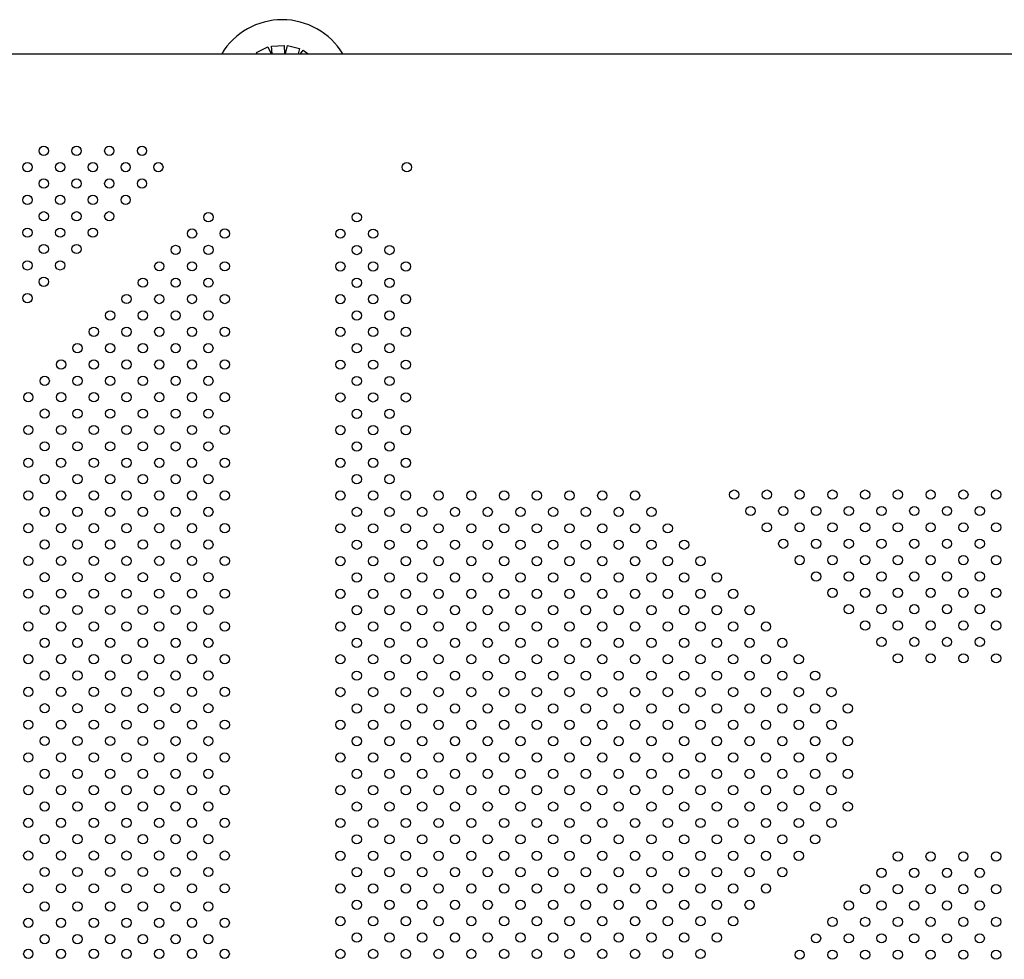
# Model space of a CAD drawing. Units: millimetres. Extents: x 33004.3 to 33015.2, y 18368.9 to 18379.
# Drawn here: x 33010.4 to 33011.2, y 18373.8 to 18374.6 of the extents above; entities that cross this region are included whole.
import ezdxf

# ---------------------------------------------------------------- set-up
doc = ezdxf.new("R2010")
doc.units = ezdxf.units.MM
doc.layers.add('1-VIS', color=251, linetype='Continuous', lineweight=25)
doc.layers.add('SUPERIOR-VIS', color=7, linetype='Continuous')

msp = doc.modelspace()

# ---------------------------------------------------------------- linework, layer by layer
at = {"layer": '1-VIS'}
for centre in [(33010.37777, 18374.45668, -0.00137), (33010.40606, 18374.45669, -0.00137), (33010.43434, 18374.45669, -0.00137), (33010.46263, 18374.45669, -0.00137), (33010.36363, 18374.44254, -0.00137), (33010.39192, 18374.44254, -0.00137), (33010.4202, 18374.44254, -0.00137), (33010.44849, 18374.44255, -0.00137), (33010.47677, 18374.44255, -0.00137), (33010.69139, 18374.44248, -0.00137), (33010.37778, 18374.4284, -0.00137), (33010.40606, 18374.4284, -0.00137), (33010.43435, 18374.4284, -0.00137), (33010.46263, 18374.42841, -0.00137), (33010.36364, 18374.41426, -0.00137), (33010.39192, 18374.41426, -0.00137), (33010.4202, 18374.41426, -0.00137), (33010.44849, 18374.41426, -0.00137), (33010.37778, 18374.40012, -0.00137), (33010.40606, 18374.40012, -0.00137), (33010.43435, 18374.40012, -0.00137), (33010.51999, 18374.39933, -0.00137), (33010.64815, 18374.39924, -0.00137), (33010.36364, 18374.38597, -0.00137), (33010.39192, 18374.38597, -0.00137), (33010.42021, 18374.38598, -0.00137), (33010.50585, 18374.38519, -0.00137), (33010.53413, 18374.38519, -0.00137), (33010.63401, 18374.38509, -0.00137), (33010.66229, 18374.38509, -0.00137), (33010.37778, 18374.37183, -0.00137), (33010.40607, 18374.37183, -0.00137), (33010.4917, 18374.37105, -0.00137), (33010.51999, 18374.37105, -0.00137), (33010.64815, 18374.37095, -0.00137), (33010.67644, 18374.37095, -0.00137), (33010.36364, 18374.35769, -0.00137), (33010.39192, 18374.35769, -0.00137), (33010.47756, 18374.35691, -0.00137), (33010.50584, 18374.35691, -0.00137), (33010.53413, 18374.3569, -0.00137), (33010.63401, 18374.35681, -0.00137), (33010.66229, 18374.35681, -0.00137), (33010.69058, 18374.35681, -0.00137), (33010.37778, 18374.34355, -0.00137), (33010.46342, 18374.34277, -0.00137), (33010.4917, 18374.34276, -0.00137), (33010.51998, 18374.34276, -0.00137), (33010.64815, 18374.34267, -0.00137), (33010.67644, 18374.34267, -0.00137), (33010.36364, 18374.3294, -0.00137), (33010.44927, 18374.32863, -0.00137), (33010.47756, 18374.32862, -0.00137), (33010.50584, 18374.32862, -0.00137), (33010.53413, 18374.32862, -0.00137), (33010.63401, 18374.32853, -0.00137), (33010.66229, 18374.32853, -0.00137), (33010.69058, 18374.32853, -0.00137), (33010.43513, 18374.31448, -0.00137), (33010.46341, 18374.31448, -0.00137), (33010.4917, 18374.31448, -0.00137), (33010.51998, 18374.31448, -0.00137), (33010.64815, 18374.31438, -0.00137), (33010.67644, 18374.31438, -0.00137), (33010.42099, 18374.30034, -0.00137), (33010.44927, 18374.30034, -0.00137), (33010.47755, 18374.30034, -0.00137), (33010.50584, 18374.30034, -0.00137), (33010.53412, 18374.30033, -0.00137), (33010.63401, 18374.30024, -0.00137), (33010.66229, 18374.30024, -0.00137), (33010.69058, 18374.30024, -0.00137), (33010.40684, 18374.2862, -0.00137), (33010.43513, 18374.2862, -0.00137), (33010.46341, 18374.2862, -0.00137), (33010.4917, 18374.2862, -0.00137), (33010.51998, 18374.28619, -0.00137), (33010.64815, 18374.2861, -0.00137), (33010.67644, 18374.2861, -0.00137), (33010.3927, 18374.27206, -0.00137), (33010.42098, 18374.27206, -0.00137), (33010.44927, 18374.27206, -0.00137), (33010.47755, 18374.27205, -0.00137), (33010.50584, 18374.27205, -0.00137), (33010.53412, 18374.27205, -0.00137), (33010.63401, 18374.27196, -0.00137), (33010.66229, 18374.27196, -0.00137), (33010.69058, 18374.27196, -0.00137), (33010.37856, 18374.25792, -0.00137), (33010.40684, 18374.25792, -0.00137), (33010.43513, 18374.25792, -0.00137), (33010.46341, 18374.25791, -0.00137), (33010.49169, 18374.25791, -0.00137), (33010.51998, 18374.25791, -0.00137), (33010.64815, 18374.25781, -0.00137), (33010.67644, 18374.25781, -0.00137), (33010.36441, 18374.24378, -0.00137), (33010.3927, 18374.24378, -0.00137), (33010.42098, 18374.24378, -0.00137), (33010.44927, 18374.24377, -0.00137), (33010.47755, 18374.24377, -0.00137), (33010.50583, 18374.24377, -0.00137), (33010.53412, 18374.24377, -0.00137), (33010.63401, 18374.24367, -0.00137), (33010.66229, 18374.24367, -0.00137), (33010.69058, 18374.24367, -0.00137), (33010.37855, 18374.22964, -0.00137), (33010.40684, 18374.22963, -0.00137), (33010.43512, 18374.22963, -0.00137), (33010.46341, 18374.22963, -0.00137), (33010.49169, 18374.22963, -0.00137), (33010.51998, 18374.22963, -0.00137), (33010.64815, 18374.22953, -0.00137), (33010.67644, 18374.22953, -0.00137), (33010.36441, 18374.2155, -0.00137), (33010.3927, 18374.21549, -0.00137), (33010.42098, 18374.21549, -0.00137), (33010.44926, 18374.21549, -0.00137), (33010.47755, 18374.21549, -0.00137), (33010.50583, 18374.21548, -0.00137), (33010.53412, 18374.21548, -0.00137), (33010.63401, 18374.21539, -0.00137), (33010.66229, 18374.21539, -0.00137), (33010.69058, 18374.21539, -0.00137), (33010.37855, 18374.20135, -0.00137), (33010.40684, 18374.20135, -0.00137), (33010.43512, 18374.20135, -0.00137), (33010.4634, 18374.20135, -0.00137), (33010.49169, 18374.20134, -0.00137), (33010.51997, 18374.20134, -0.00137), (33010.64815, 18374.20125, -0.00137), (33010.67644, 18374.20125, -0.00137), (33010.36441, 18374.18721, -0.00137), (33010.39269, 18374.18721, -0.00137), (33010.42098, 18374.18721, -0.00137), (33010.44926, 18374.1872, -0.00137), (33010.47755, 18374.1872, -0.00137), (33010.50583, 18374.1872, -0.00137), (33010.53411, 18374.1872, -0.00137), (33010.63401, 18374.1871, -0.00137), (33010.66229, 18374.1871, -0.00137), (33010.69058, 18374.1871, -0.00137), (33010.37855, 18374.17307, -0.00137), (33010.40683, 18374.17307, -0.00137), (33010.43512, 18374.17306, -0.00137), (33010.4634, 18374.17306, -0.00137), (33010.49169, 18374.17306, -0.00137), (33010.51997, 18374.17306, -0.00137), (33010.64815, 18374.17296, -0.00137), (33010.67644, 18374.17296, -0.00137), (33010.36441, 18374.15893, -0.00137), (33010.39269, 18374.15892, -0.00137), (33010.42098, 18374.15892, -0.00137), (33010.44926, 18374.15892, -0.00137), (33010.47754, 18374.15892, -0.00137), (33010.50583, 18374.15892, -0.00137), (33010.53411, 18374.15891, -0.00137), (33010.63401, 18374.15882, -0.00137), (33010.66229, 18374.15882, -0.00137), (33010.69058, 18374.15882, -0.00137), (33010.71886, 18374.15882, -0.00137), (33010.74715, 18374.15882, -0.00137), (33010.77543, 18374.15882, -0.00137), (33010.80372, 18374.15882, -0.00137), (33010.832, 18374.15882, -0.00137), (33010.86028, 18374.15882, -0.00137), (33010.88857, 18374.15882, -0.00137), (33010.97425, 18374.15966, -0.00137), (33011.0025, 18374.15966, -0.00137), (33011.03078, 18374.15966, -0.00137), (33011.05911, 18374.15966, -0.00137), (33011.08739, 18374.15966, -0.00137), (33011.11568, 18374.15967, -0.00137), (33011.14396, 18374.15967, -0.00137), (33011.17224, 18374.15967, -0.00137), (33011.20053, 18374.15967, -0.00137), (33010.37855, 18374.14478, -0.00137), (33010.40683, 18374.14478, -0.00137), (33010.43512, 18374.14478, -0.00137), (33010.4634, 18374.14478, -0.00137), (33010.49168, 18374.14477, -0.00137), (33010.51997, 18374.14477, -0.00137), (33010.64815, 18374.14468, -0.00137), (33010.67644, 18374.14468, -0.00137), (33010.70472, 18374.14468, -0.00137), (33010.73301, 18374.14468, -0.00137), (33010.76129, 18374.14468, -0.00137), (33010.78957, 18374.14468, -0.00137), (33010.81786, 18374.14468, -0.00137), (33010.84614, 18374.14468, -0.00137), (33010.87443, 18374.14468, -0.00137), (33010.90271, 18374.14468, -0.00137), (33010.9884, 18374.14551, -0.00137), (33011.01664, 18374.14552, -0.00137), (33011.04497, 18374.14552, -0.00137), (33011.07325, 18374.14552, -0.00137), (33011.10153, 18374.14552, -0.00137), (33011.12982, 18374.14553, -0.00137), (33011.1581, 18374.14553, -0.00137), (33011.18639, 18374.14553, -0.00137), (33010.3644, 18374.13064, -0.00137), (33010.39269, 18374.13064, -0.00137), (33010.42097, 18374.13064, -0.00137), (33010.44926, 18374.13064, -0.00137), (33010.47754, 18374.13063, -0.00137), (33010.50583, 18374.13063, -0.00137), (33010.53411, 18374.13063, -0.00137), (33010.63401, 18374.13054, -0.00137), (33010.66229, 18374.13054, -0.00137), (33010.69058, 18374.13054, -0.00137), (33010.71886, 18374.13054, -0.00137), (33010.74715, 18374.13054, -0.00137), (33010.77543, 18374.13054, -0.00137), (33010.80372, 18374.13054, -0.00137), (33010.832, 18374.13054, -0.00137), (33010.86028, 18374.13054, -0.00137), (33010.88857, 18374.13054, -0.00137), (33010.91685, 18374.13054, -0.00137), (33011.00249, 18374.13138, -0.00137), (33011.03078, 18374.13138, -0.00137), (33011.05911, 18374.13138, -0.00137), (33011.08739, 18374.13138, -0.00137), (33011.11568, 18374.13138, -0.00137), (33011.14396, 18374.13138, -0.00137), (33011.17225, 18374.13139, -0.00137), (33011.20053, 18374.13139, -0.00137), (33010.37855, 18374.1165, -0.00137), (33010.40683, 18374.1165, -0.00137), (33010.43511, 18374.11649, -0.00137), (33010.4634, 18374.11649, -0.00137), (33010.49168, 18374.11649, -0.00137), (33010.51997, 18374.11649, -0.00137), (33010.64815, 18374.11639, -0.00137), (33010.67644, 18374.11639, -0.00137), (33010.70472, 18374.11639, -0.00137), (33010.73301, 18374.11639, -0.00137), (33010.76129, 18374.11639, -0.00137), (33010.78957, 18374.11639, -0.00137), (33010.81786, 18374.11639, -0.00137), (33010.84614, 18374.11639, -0.00137), (33010.87443, 18374.11639, -0.00137), (33010.90271, 18374.11639, -0.00137), (33010.93099, 18374.11639, -0.00137), (33011.01664, 18374.11724, -0.00137), (33011.04497, 18374.11723, -0.00137), (33011.07325, 18374.11724, -0.00137), (33011.10154, 18374.11724, -0.00137), (33011.12982, 18374.11724, -0.00137), (33011.15811, 18374.11724, -0.00137), (33011.18639, 18374.11725, -0.00137), (33010.3644, 18374.10236, -0.00137), (33010.39269, 18374.10236, -0.00137), (33010.42097, 18374.10235, -0.00137), (33010.44926, 18374.10235, -0.00137), (33010.47754, 18374.10235, -0.00137), (33010.50582, 18374.10235, -0.00137), (33010.53411, 18374.10234, -0.00137), (33010.63401, 18374.10225, -0.00137), (33010.66229, 18374.10225, -0.00137), (33010.69058, 18374.10225, -0.00137), (33010.71886, 18374.10225, -0.00137), (33010.74715, 18374.10225, -0.00137), (33010.77543, 18374.10225, -0.00137), (33010.80372, 18374.10225, -0.00137), (33010.832, 18374.10225, -0.00137), (33010.86028, 18374.10225, -0.00137), (33010.88857, 18374.10225, -0.00137), (33010.91685, 18374.10225, -0.00137), (33010.94514, 18374.10225, -0.00137), (33011.03078, 18374.10309, -0.00137), (33011.05911, 18374.10309, -0.00137), (33011.0874, 18374.1031, -0.00137), (33011.11568, 18374.1031, -0.00137), (33011.14396, 18374.1031, -0.00137), (33011.17225, 18374.1031, -0.00137), (33011.20053, 18374.1031, -0.00137), (33010.37854, 18374.08825, -0.00137), (33010.40682, 18374.08825, -0.00137), (33010.43511, 18374.08825, -0.00137), (33010.46339, 18374.08825, -0.00137), (33010.49167, 18374.08826, -0.00137), (33010.51996, 18374.08826, -0.00137), (33010.64815, 18374.08811, -0.00137), (33010.67644, 18374.08811, -0.00137), (33010.70472, 18374.08811, -0.00137), (33010.73301, 18374.08811, -0.00137), (33010.76129, 18374.08811, -0.00137), (33010.78957, 18374.08811, -0.00137), (33010.81786, 18374.08811, -0.00137), (33010.84614, 18374.08811, -0.00137), (33010.87443, 18374.08811, -0.00137), (33010.90271, 18374.08811, -0.00137), (33010.93099, 18374.08811, -0.00137), (33010.95928, 18374.08811, -0.00137), (33011.04497, 18374.08895, -0.00137), (33011.07325, 18374.08895, -0.00137), (33011.10154, 18374.08896, -0.00137), (33011.12982, 18374.08896, -0.00137), (33011.15811, 18374.08896, -0.00137), (33011.18639, 18374.08896, -0.00137), (33010.3644, 18374.0741, -0.00137), (33010.39268, 18374.07411, -0.00137), (33010.42096, 18374.07411, -0.00137), (33010.44925, 18374.07411, -0.00137), (33010.47753, 18374.07411, -0.00137), (33010.50582, 18374.07412, -0.00137), (33010.5341, 18374.07412, -0.00137), (33010.63401, 18374.07397, -0.00137), (33010.66229, 18374.07397, -0.00137), (33010.69058, 18374.07397, -0.00137), (33010.71886, 18374.07397, -0.00137), (33010.74715, 18374.07397, -0.00137), (33010.77543, 18374.07397, -0.00137), (33010.80372, 18374.07397, -0.00137), (33010.832, 18374.07397, -0.00137), (33010.86028, 18374.07397, -0.00137), (33010.88857, 18374.07397, -0.00137), (33010.91685, 18374.07397, -0.00137), (33010.94514, 18374.07397, -0.00137), (33010.97342, 18374.07397, -0.00137), (33011.05911, 18374.07481, -0.00137), (33011.0874, 18374.07481, -0.00137), (33011.11568, 18374.07481, -0.00137), (33011.14397, 18374.07482, -0.00137), (33011.17225, 18374.07482, -0.00137), (33011.20054, 18374.07482, -0.00137), (33010.37854, 18374.05996, -0.00137), (33010.40682, 18374.05997, -0.00137), (33010.43511, 18374.05997, -0.00137), (33010.46339, 18374.05997, -0.00137), (33010.49168, 18374.05997, -0.00137), (33010.51996, 18374.05997, -0.00137), (33010.64815, 18374.05982, -0.00137), (33010.67644, 18374.05982, -0.00137), (33010.70472, 18374.05982, -0.00137), (33010.73301, 18374.05982, -0.00137), (33010.76129, 18374.05982, -0.00137), (33010.78957, 18374.05982, -0.00137), (33010.81786, 18374.05982, -0.00137), (33010.84614, 18374.05982, -0.00137), (33010.87443, 18374.05982, -0.00137), (33010.90271, 18374.05982, -0.00137), (33010.93099, 18374.05982, -0.00137), (33010.95928, 18374.05982, -0.00137), (33010.98756, 18374.05982, -0.00137), (33011.07326, 18374.06067, -0.00137), (33011.10154, 18374.06067, -0.00137), (33011.12983, 18374.06067, -0.00137), (33011.15811, 18374.06068, -0.00137), (33011.18639, 18374.06068, -0.00137), (33010.3644, 18374.04579, -0.00137), (33010.39268, 18374.04579, -0.00137), (33010.42097, 18374.04579, -0.00137), (33010.44925, 18374.04578, -0.00137), (33010.47753, 18374.04578, -0.00137), (33010.50582, 18374.04578, -0.00137), (33010.5341, 18374.04578, -0.00137), (33010.63401, 18374.04568, -0.00137), (33010.66229, 18374.04568, -0.00137), (33010.69058, 18374.04568, -0.00137), (33010.71886, 18374.04568, -0.00137), (33010.74715, 18374.04568, -0.00137), (33010.77543, 18374.04568, -0.00137), (33010.80372, 18374.04568, -0.00137), (33010.832, 18374.04568, -0.00137), (33010.86028, 18374.04568, -0.00137), (33010.88857, 18374.04568, -0.00137), (33010.91685, 18374.04568, -0.00137), (33010.94514, 18374.04568, -0.00137), (33010.97342, 18374.04568, -0.00137), (33011.00171, 18374.04568, -0.00137), (33011.0874, 18374.04653, -0.00137), (33011.11568, 18374.04653, -0.00137), (33011.14397, 18374.04653, -0.00137), (33011.17225, 18374.04653, -0.00137), (33011.20054, 18374.04654, -0.00137), (33010.37854, 18374.03165, -0.00137), (33010.40682, 18374.03164, -0.00137), (33010.43511, 18374.03164, -0.00137), (33010.46339, 18374.03164, -0.00137), (33010.49168, 18374.03164, -0.00137), (33010.51996, 18374.03164, -0.00137), (33010.64815, 18374.03154, -0.00137), (33010.67644, 18374.03154, -0.00137), (33010.70472, 18374.03154, -0.00137), (33010.73301, 18374.03154, -0.00137), (33010.76129, 18374.03154, -0.00137), (33010.78957, 18374.03154, -0.00137), (33010.81786, 18374.03154, -0.00137), (33010.84614, 18374.03154, -0.00137), (33010.87443, 18374.03154, -0.00137), (33010.90271, 18374.03154, -0.00137), (33010.93099, 18374.03154, -0.00137), (33010.95928, 18374.03154, -0.00137), (33010.98756, 18374.03154, -0.00137), (33011.01585, 18374.03154, -0.00137), (33011.10154, 18374.03239, -0.00137), (33011.12983, 18374.03239, -0.00137), (33011.15811, 18374.03239, -0.00137), (33011.1864, 18374.03239, -0.00137), (33010.3644, 18374.01751, -0.00137), (33010.39268, 18374.0175, -0.00137), (33010.42096, 18374.0175, -0.00137), (33010.44925, 18374.0175, -0.00137), (33010.47753, 18374.0175, -0.00137), (33010.50582, 18374.01749, -0.00137), (33010.5341, 18374.01749, -0.00137), (33010.63401, 18374.0174, -0.00137), (33010.66229, 18374.0174, -0.00137), (33010.69058, 18374.0174, -0.00137), (33010.71886, 18374.0174, -0.00137), (33010.74715, 18374.0174, -0.00137), (33010.77543, 18374.0174, -0.00137), (33010.80372, 18374.0174, -0.00137), (33010.832, 18374.0174, -0.00137), (33010.86028, 18374.0174, -0.00137), (33010.88857, 18374.0174, -0.00137), (33010.91685, 18374.0174, -0.00137), (33010.94514, 18374.0174, -0.00137), (33010.97342, 18374.0174, -0.00137), (33011.00171, 18374.0174, -0.00137), (33011.02999, 18374.0174, -0.00137), (33011.11569, 18374.01825, -0.00137), (33011.14397, 18374.01825, -0.00137), (33011.17226, 18374.01825, -0.00137), (33011.20054, 18374.01825, -0.00137), (33010.37854, 18374.00336, -0.00137), (33010.40682, 18374.00336, -0.00137), (33010.43511, 18374.00336, -0.00137), (33010.46339, 18374.00336, -0.00137), (33010.49167, 18374.00335, -0.00137), (33010.51996, 18374.00335, -0.00137), (33010.64815, 18374.00326, -0.00137), (33010.67644, 18374.00326, -0.00137), (33010.70472, 18374.00326, -0.00137), (33010.73301, 18374.00326, -0.00137), (33010.76129, 18374.00326, -0.00137), (33010.78957, 18374.00326, -0.00137), (33010.81786, 18374.00326, -0.00137), (33010.84614, 18374.00326, -0.00137), (33010.87443, 18374.00326, -0.00137), (33010.90271, 18374.00326, -0.00137), (33010.93099, 18374.00326, -0.00137), (33010.95928, 18374.00326, -0.00137), (33010.98756, 18374.00326, -0.00137), (33011.01585, 18374.00326, -0.00137), (33011.04413, 18374.00326, -0.00137), (33010.36439, 18373.98922, -0.00137), (33010.39268, 18373.98922, -0.00137), (33010.42096, 18373.98922, -0.00137), (33010.44925, 18373.98921, -0.00137), (33010.47753, 18373.98921, -0.00137), (33010.50581, 18373.98921, -0.00137), (33010.5341, 18373.98921, -0.00137), (33010.63401, 18373.98911, -0.00137), (33010.66229, 18373.98911, -0.00137), (33010.69058, 18373.98911, -0.00137), (33010.71886, 18373.98911, -0.00137), (33010.74715, 18373.98911, -0.00137), (33010.77543, 18373.98911, -0.00137), (33010.80372, 18373.98911, -0.00137), (33010.832, 18373.98911, -0.00137), (33010.86028, 18373.98911, -0.00137), (33010.88857, 18373.98911, -0.00137), (33010.91685, 18373.98911, -0.00137), (33010.94514, 18373.98911, -0.00137), (33010.97342, 18373.98911, -0.00137), (33011.00171, 18373.98911, -0.00137), (33011.02999, 18373.98911, -0.00137), (33011.05827, 18373.98911, -0.00137), (33010.37853, 18373.97508, -0.00137), (33010.40682, 18373.97508, -0.00137), (33010.4351, 18373.97507, -0.00137), (33010.46339, 18373.97507, -0.00137), (33010.49167, 18373.97507, -0.00137), (33010.51996, 18373.97507, -0.00137), (33010.64815, 18373.97497, -0.00137), (33010.67644, 18373.97497, -0.00137), (33010.70472, 18373.97497, -0.00137), (33010.73301, 18373.97497, -0.00137), (33010.76129, 18373.97497, -0.00137), (33010.78957, 18373.97497, -0.00137), (33010.81786, 18373.97497, -0.00137), (33010.84614, 18373.97497, -0.00137), (33010.87443, 18373.97497, -0.00137), (33010.90271, 18373.97497, -0.00137), (33010.93099, 18373.97497, -0.00137), (33010.95928, 18373.97497, -0.00137), (33010.98756, 18373.97497, -0.00137), (33011.01585, 18373.97497, -0.00137), (33011.04413, 18373.97497, -0.00137), (33011.07242, 18373.97497, -0.00137), (33010.36439, 18373.96094, -0.00137), (33010.39268, 18373.96093, -0.00137), (33010.42096, 18373.96093, -0.00137), (33010.44924, 18373.96093, -0.00137), (33010.47753, 18373.96093, -0.00137), (33010.50581, 18373.96093, -0.00137), (33010.5341, 18373.96092, -0.00137), (33010.63401, 18373.96083, -0.00137), (33010.66229, 18373.96083, -0.00137), (33010.69058, 18373.96083, -0.00137), (33010.71886, 18373.96083, -0.00137), (33010.74715, 18373.96083, -0.00137), (33010.77543, 18373.96083, -0.00137), (33010.80372, 18373.96083, -0.00137), (33010.832, 18373.96083, -0.00137), (33010.86028, 18373.96083, -0.00137), (33010.88857, 18373.96083, -0.00137), (33010.91685, 18373.96083, -0.00137), (33010.94514, 18373.96083, -0.00137), (33010.97342, 18373.96083, -0.00137), (33011.00171, 18373.96083, -0.00137), (33011.02999, 18373.96083, -0.00137), (33011.05827, 18373.96083, -0.00137), (33010.37853, 18373.94679, -0.00137), (33010.40682, 18373.94679, -0.00137), (33010.4351, 18373.94679, -0.00137), (33010.46339, 18373.94679, -0.00137), (33010.49167, 18373.94678, -0.00137), (33010.51995, 18373.94678, -0.00137), (33010.64815, 18373.94669, -0.00137), (33010.67644, 18373.94669, -0.00137), (33010.70472, 18373.94669, -0.00137), (33010.73301, 18373.94669, -0.00137), (33010.76129, 18373.94669, -0.00137), (33010.78957, 18373.94669, -0.00137), (33010.81786, 18373.94669, -0.00137), (33010.84614, 18373.94669, -0.00137), (33010.87443, 18373.94669, -0.00137), (33010.90271, 18373.94669, -0.00137), (33010.93099, 18373.94669, -0.00137), (33010.95928, 18373.94669, -0.00137), (33010.98756, 18373.94669, -0.00137), (33011.01585, 18373.94669, -0.00137), (33011.04413, 18373.94669, -0.00137), (33011.07242, 18373.94669, -0.00137), (33010.36439, 18373.93265, -0.00137), (33010.39267, 18373.93265, -0.00137), (33010.42096, 18373.93265, -0.00137), (33010.44924, 18373.93265, -0.00137), (33010.47753, 18373.93264, -0.00137), (33010.50581, 18373.93264, -0.00137), (33010.53409, 18373.93264, -0.00137), (33010.63401, 18373.93255, -0.00137), (33010.66229, 18373.93255, -0.00137), (33010.69058, 18373.93255, -0.00137), (33010.71886, 18373.93255, -0.00137), (33010.74715, 18373.93255, -0.00137), (33010.77543, 18373.93255, -0.00137), (33010.80372, 18373.93255, -0.00137), (33010.832, 18373.93255, -0.00137), (33010.86028, 18373.93255, -0.00137), (33010.88857, 18373.93255, -0.00137), (33010.91685, 18373.93255, -0.00137), (33010.94514, 18373.93255, -0.00137), (33010.97342, 18373.93255, -0.00137), (33011.00171, 18373.93255, -0.00137), (33011.02999, 18373.93255, -0.00137), (33011.05827, 18373.93255, -0.00137), (33010.37853, 18373.91851, -0.00137), (33010.40681, 18373.91851, -0.00137), (33010.4351, 18373.9185, -0.00137), (33010.46338, 18373.9185, -0.00137), (33010.49167, 18373.9185, -0.00137), (33010.51995, 18373.9185, -0.00137), (33010.64815, 18373.9184, -0.00137), (33010.67644, 18373.9184, -0.00137), (33010.70472, 18373.9184, -0.00137), (33010.73301, 18373.9184, -0.00137), (33010.76129, 18373.9184, -0.00137), (33010.78957, 18373.9184, -0.00137), (33010.81786, 18373.9184, -0.00137), (33010.84614, 18373.9184, -0.00137), (33010.87443, 18373.9184, -0.00137), (33010.90271, 18373.9184, -0.00137), (33010.93099, 18373.9184, -0.00137), (33010.95928, 18373.9184, -0.00137), (33010.98756, 18373.9184, -0.00137), (33011.01585, 18373.9184, -0.00137), (33011.04413, 18373.9184, -0.00137), (33011.07242, 18373.9184, -0.00137), (33010.36439, 18373.90437, -0.00137), (33010.39267, 18373.90437, -0.00137), (33010.42096, 18373.90436, -0.00137), (33010.44924, 18373.90436, -0.00137), (33010.47752, 18373.90436, -0.00137), (33010.50581, 18373.90436, -0.00137), (33010.53409, 18373.90435, -0.00137), (33010.63401, 18373.90426, -0.00137), (33010.66229, 18373.90426, -0.00137), (33010.69058, 18373.90426, -0.00137), (33010.71886, 18373.90426, -0.00137), (33010.74715, 18373.90426, -0.00137), (33010.77543, 18373.90426, -0.00137), (33010.80372, 18373.90426, -0.00137), (33010.832, 18373.90426, -0.00137), (33010.86028, 18373.90426, -0.00137), (33010.88857, 18373.90426, -0.00137), (33010.91685, 18373.90426, -0.00137), (33010.94514, 18373.90426, -0.00137), (33010.97342, 18373.90426, -0.00137), (33011.00171, 18373.90426, -0.00137), (33011.02999, 18373.90426, -0.00137), (33011.05827, 18373.90426, -0.00137), (33010.37853, 18373.89022, -0.00137), (33010.40681, 18373.89022, -0.00137), (33010.4351, 18373.89022, -0.00137), (33010.46338, 18373.89022, -0.00137), (33010.49166, 18373.89022, -0.00137), (33010.51995, 18373.89021, -0.00137), (33010.64815, 18373.89012, -0.00137), (33010.67644, 18373.89012, -0.00137), (33010.70472, 18373.89012, -0.00137), (33010.73301, 18373.89012, -0.00137), (33010.76129, 18373.89012, -0.00137), (33010.78957, 18373.89012, -0.00137), (33010.81786, 18373.89012, -0.00137), (33010.84614, 18373.89012, -0.00137), (33010.87443, 18373.89012, -0.00137), (33010.90271, 18373.89012, -0.00137), (33010.93099, 18373.89012, -0.00137), (33010.95928, 18373.89012, -0.00137), (33010.98756, 18373.89012, -0.00137), (33011.01585, 18373.89012, -0.00137), (33011.04413, 18373.89012, -0.00137), (33011.07242, 18373.89012, -0.00137), (33010.36438, 18373.87608, -0.00137), (33010.39267, 18373.87608, -0.00137), (33010.42095, 18373.87608, -0.00137), (33010.44924, 18373.87608, -0.00137), (33010.47752, 18373.87608, -0.00137), (33010.50581, 18373.87607, -0.00137), (33010.53409, 18373.87607, -0.00137), (33010.63401, 18373.87598, -0.00137), (33010.66229, 18373.87598, -0.00137), (33010.69058, 18373.87598, -0.00137), (33010.71886, 18373.87598, -0.00137), (33010.74715, 18373.87598, -0.00137), (33010.77543, 18373.87598, -0.00137), (33010.80372, 18373.87598, -0.00137), (33010.832, 18373.87598, -0.00137), (33010.86028, 18373.87598, -0.00137), (33010.88857, 18373.87598, -0.00137), (33010.91685, 18373.87598, -0.00137), (33010.94514, 18373.87598, -0.00137), (33010.97342, 18373.87598, -0.00137), (33011.00171, 18373.87598, -0.00137), (33011.02999, 18373.87598, -0.00137), (33011.05827, 18373.87598, -0.00137), (33010.37853, 18373.86194, -0.00137), (33010.40681, 18373.86194, -0.00137), (33010.43509, 18373.86194, -0.00137), (33010.46338, 18373.86193, -0.00137), (33010.49166, 18373.86193, -0.00137), (33010.51995, 18373.86193, -0.00137), (33010.64815, 18373.86183, -0.00137), (33010.67644, 18373.86183, -0.00137), (33010.70472, 18373.86183, -0.00137), (33010.73301, 18373.86183, -0.00137), (33010.76129, 18373.86183, -0.00137), (33010.78957, 18373.86183, -0.00137), (33010.81786, 18373.86183, -0.00137), (33010.84614, 18373.86183, -0.00137), (33010.87443, 18373.86183, -0.00137), (33010.90271, 18373.86183, -0.00137), (33010.93099, 18373.86183, -0.00137), (33010.95928, 18373.86183, -0.00137), (33010.98756, 18373.86183, -0.00137), (33011.01585, 18373.86183, -0.00137), (33011.04413, 18373.86183, -0.00137), (33010.36438, 18373.8478, -0.00137), (33010.39267, 18373.8478, -0.00137), (33010.42095, 18373.8478, -0.00137), (33010.44924, 18373.84779, -0.00137), (33010.47752, 18373.84779, -0.00137), (33010.5058, 18373.84779, -0.00137), (33010.53409, 18373.84779, -0.00137), (33010.63401, 18373.84769, -0.00137), (33010.66229, 18373.84769, -0.00137), (33010.69058, 18373.84769, -0.00137), (33010.71886, 18373.84769, -0.00137), (33010.74715, 18373.84769, -0.00137), (33010.77543, 18373.84769, -0.00137), (33010.80372, 18373.84769, -0.00137), (33010.832, 18373.84769, -0.00137), (33010.86028, 18373.84769, -0.00137), (33010.88857, 18373.84769, -0.00137), (33010.91685, 18373.84769, -0.00137), (33010.94514, 18373.84769, -0.00137), (33010.97342, 18373.84769, -0.00137), (33011.00171, 18373.84769, -0.00137), (33011.02999, 18373.84769, -0.00137), (33011.11565, 18373.84707, -0.00137), (33011.14393, 18373.84707, -0.00137), (33011.17222, 18373.84707, -0.00137), (33011.2005, 18373.84707, -0.00137), (33010.37852, 18373.83366, -0.00137), (33010.40681, 18373.83365, -0.00137), (33010.43509, 18373.83365, -0.00137), (33010.46338, 18373.83365, -0.00137), (33010.49166, 18373.83365, -0.00137), (33010.51994, 18373.83365, -0.00137), (33010.64815, 18373.83355, -0.00137), (33010.67644, 18373.83355, -0.00137), (33010.70472, 18373.83355, -0.00137), (33010.73301, 18373.83355, -0.00137), (33010.76129, 18373.83355, -0.00137), (33010.78957, 18373.83355, -0.00137), (33010.81786, 18373.83355, -0.00137), (33010.84614, 18373.83355, -0.00137), (33010.87443, 18373.83355, -0.00137), (33010.90271, 18373.83355, -0.00137), (33010.93099, 18373.83355, -0.00137), (33010.95928, 18373.83355, -0.00137), (33010.98756, 18373.83355, -0.00137), (33011.01585, 18373.83355, -0.00137), (33011.10151, 18373.83292, -0.00137), (33011.12979, 18373.83292, -0.00137), (33011.15807, 18373.83292, -0.00137), (33011.18636, 18373.83292, -0.00137), (33010.36438, 18373.81952, -0.00137), (33010.39266, 18373.81951, -0.00137), (33010.42095, 18373.81951, -0.00137), (33010.44923, 18373.81951, -0.00137), (33010.47752, 18373.81951, -0.00137), (33010.5058, 18373.8195, -0.00137), (33010.53409, 18373.8195, -0.00137), (33010.63401, 18373.81941, -0.00137), (33010.66229, 18373.81941, -0.00137), (33010.69058, 18373.81941, -0.00137), (33010.71886, 18373.81941, -0.00137), (33010.74715, 18373.81941, -0.00137), (33010.77543, 18373.81941, -0.00137), (33010.80372, 18373.81941, -0.00137), (33010.832, 18373.81941, -0.00137), (33010.86028, 18373.81941, -0.00137), (33010.88857, 18373.81941, -0.00137), (33010.91685, 18373.81941, -0.00137), (33010.94514, 18373.81941, -0.00137), (33010.97342, 18373.81941, -0.00137), (33011.00171, 18373.81941, -0.00137), (33011.08736, 18373.81878, -0.00137), (33011.11565, 18373.81878, -0.00137), (33011.14393, 18373.81878, -0.00137), (33011.17222, 18373.81878, -0.00137), (33011.2005, 18373.81878, -0.00137), (33010.37852, 18373.80391, -0.00137), (33010.40681, 18373.80391, -0.00137), (33010.43509, 18373.80391, -0.00137), (33010.46338, 18373.80392, -0.00137), (33010.49166, 18373.80392, -0.00137), (33010.51994, 18373.80392, -0.00137), (33010.64815, 18373.80527, -0.00137), (33010.67644, 18373.80527, -0.00137), (33010.70472, 18373.80527, -0.00137), (33010.73301, 18373.80527, -0.00137), (33010.76129, 18373.80527, -0.00137), (33010.78957, 18373.80527, -0.00137), (33010.81786, 18373.80527, -0.00137), (33010.84614, 18373.80527, -0.00137), (33010.87443, 18373.80527, -0.00137), (33010.90271, 18373.80527, -0.00137), (33010.93099, 18373.80527, -0.00137), (33010.95928, 18373.80527, -0.00137), (33010.98756, 18373.80527, -0.00137), (33011.07322, 18373.80464, -0.00137), (33011.10151, 18373.80464, -0.00137), (33011.12979, 18373.80464, -0.00137), (33011.15807, 18373.80464, -0.00137), (33011.18636, 18373.80464, -0.00137), (33010.36438, 18373.78977, -0.00137), (33010.39267, 18373.78977, -0.00137), (33010.42095, 18373.78977, -0.00137), (33010.44924, 18373.78977, -0.00137), (33010.47752, 18373.78977, -0.00137), (33010.5058, 18373.78978, -0.00137), (33010.53409, 18373.78978, -0.00137), (33010.63401, 18373.79112, -0.00137), (33010.66229, 18373.79112, -0.00137), (33010.69058, 18373.79112, -0.00137), (33010.71886, 18373.79112, -0.00137), (33010.74715, 18373.79112, -0.00137), (33010.77543, 18373.79112, -0.00137), (33010.80372, 18373.79112, -0.00137), (33010.832, 18373.79112, -0.00137), (33010.86028, 18373.79112, -0.00137), (33010.88857, 18373.79112, -0.00137), (33010.91685, 18373.79112, -0.00137), (33010.94514, 18373.79112, -0.00137), (33010.97342, 18373.79112, -0.00137), (33011.05908, 18373.7905, -0.00137), (33011.08736, 18373.7905, -0.00137), (33011.11565, 18373.7905, -0.00137), (33011.14393, 18373.7905, -0.00137), (33011.17222, 18373.7905, -0.00137), (33011.2005, 18373.7905, -0.00137), (33010.37853, 18373.77562, -0.00137), (33010.40681, 18373.77563, -0.00137), (33010.43509, 18373.77563, -0.00137), (33010.46338, 18373.77563, -0.00137), (33010.49166, 18373.77563, -0.00137), (33010.51995, 18373.77564, -0.00137), (33010.64815, 18373.77698, -0.00137), (33010.67644, 18373.77698, -0.00137), (33010.70472, 18373.77698, -0.00137), (33010.73301, 18373.77698, -0.00137), (33010.76129, 18373.77698, -0.00137), (33010.78957, 18373.77698, -0.00137), (33010.81786, 18373.77698, -0.00137), (33010.84614, 18373.77698, -0.00137), (33010.87443, 18373.77698, -0.00137), (33010.90271, 18373.77698, -0.00137), (33010.93099, 18373.77698, -0.00137), (33010.95928, 18373.77698, -0.00137), (33011.04494, 18373.77636, -0.00137), (33011.07322, 18373.77636, -0.00137), (33011.10151, 18373.77636, -0.00137), (33011.12979, 18373.77636, -0.00137), (33011.15807, 18373.77636, -0.00137), (33011.18636, 18373.77636, -0.00137), (33010.36438, 18373.76295, -0.00137), (33010.39266, 18373.76294, -0.00137), (33010.42094, 18373.76294, -0.00137), (33010.44923, 18373.76294, -0.00137), (33010.47751, 18373.76294, -0.00137), (33010.5058, 18373.76294, -0.00137), (33010.53408, 18373.76293, -0.00137), (33010.63401, 18373.76284, -0.00137), (33010.66229, 18373.76284, -0.00137), (33010.69058, 18373.76284, -0.00137), (33010.71886, 18373.76284, -0.00137), (33010.74715, 18373.76284, -0.00137), (33010.77543, 18373.76284, -0.00137), (33010.80372, 18373.76284, -0.00137), (33010.832, 18373.76284, -0.00137), (33010.86028, 18373.76284, -0.00137), (33010.88857, 18373.76284, -0.00137), (33010.91685, 18373.76284, -0.00137), (33010.94514, 18373.76284, -0.00137), (33011.0308, 18373.76221, -0.00137), (33011.05908, 18373.76221, -0.00137), (33011.08736, 18373.76221, -0.00137), (33011.11565, 18373.76221, -0.00137), (33011.14393, 18373.76221, -0.00137), (33011.17222, 18373.76221, -0.00137), (33011.2005, 18373.76221, -0.00137)]:
    msp.add_circle(centre, 0.004, dxfattribs=at)
at = {"layer": 'SUPERIOR-VIS'}
for p, q in [((33010.56152, 18374.5417), (33010.57121, 18374.54643)), ((33010.56152, 18374.5417), (33010.57121, 18374.54643)), ((33010.57121, 18374.54643), (33010.57411, 18374.54048)), ((33010.57121, 18374.54643), (33010.57121, 18374.54643)), ((33010.57121, 18374.54643), (33010.57411, 18374.54048)), ((33010.57458, 18374.54704), (33010.58534, 18374.54773)), ((33010.57458, 18374.54704), (33010.58534, 18374.54772)), ((33010.57458, 18374.54704), (33010.57458, 18374.54704)), ((33010.575, 18374.54048), (33010.57458, 18374.54704)), ((33010.58534, 18374.54773), (33010.5858, 18374.54048)), ((33010.58534, 18374.54773), (33010.58534, 18374.54772)), ((33010.58534, 18374.54772), (33010.5858, 18374.54048)), ((33010.58652, 18374.54048), (33010.58821, 18374.54764)), ((33010.58821, 18374.54764), (33010.59871, 18374.54517)), ((33010.58821, 18374.54764), (33010.58821, 18374.54764)), ((33010.58821, 18374.54764), (33010.59871, 18374.54516)), ((33010.59871, 18374.54517), (33010.5976, 18374.54048)), ((33010.59871, 18374.54516), (33010.5976, 18374.54048)), ((33010.59871, 18374.54517), (33010.59871, 18374.54516)), ((33010.59958, 18374.54048), (33010.60178, 18374.5436)), ((33010.59958, 18374.54048), (33010.60178, 18374.54359)), ((33010.60178, 18374.5436), (33010.60619, 18374.54048)), ((33010.60178, 18374.5436), (33010.60178, 18374.54359)), ((33010.60178, 18374.54359), (33010.60619, 18374.54048)), ((33010.56152, 18374.5417), (33010.56152, 18374.5417)), ((33010.56211, 18374.54048), (33010.56152, 18374.5417))]:
    msp.add_line(p, q, dxfattribs=at)
msp.add_arc((33010.58375, 18374.50881), 0.06115, 31.19997, 148.80003, dxfattribs=at)
msp.add_open_spline([(33009.40188, 18374.54048), (33010.58408, 18374.54048), (33011.76439, 18374.54048)], degree=2, dxfattribs=at)

doc.saveas('drawing.dxf')
